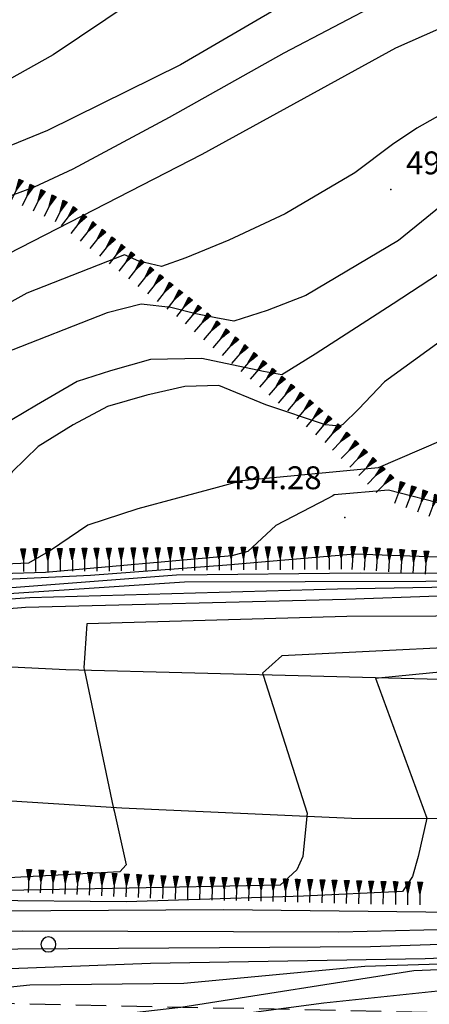
# Model space of a CAD drawing. Extents: x 2384759 to 2387884, y 4758947 to 4760987.
# Drawn here: x 2385585 to 2385598, y 4760440 to 4760472 of the extents above; entities that cross this region are included whole.
import ezdxf

# ---------------------------------------------------------------- set-up
doc = ezdxf.new("R2010")
doc.units = 0
doc.header["$LTSCALE"] = 0.5
doc.header["$MEASUREMENT"] = 0
doc.linetypes.add('LA02', pattern=[3, 2, -1])
for name, color, linetype in [('alberi isolati di particolare interesse', 1, 'Continuous'), ('ciglio di  scarpata naturale', 1, 'Continuous'), ('curva di livello ordinaria direttrice di determ. certa', 3, 'Continuous'), ('curva di livello ordinaria intermedia di determ. certa', 1, 'Continuous'), ('Inv_curva di livello ordinaria direttrice di determ. certa', 3, 'Continuous'), ('Inv_curva di livello ordinaria intermedia di determ. certa', 1, 'Continuous'), ('piede di scarpata naturale', 1, 'LA02'), ('punto quotato isolato', 3, 'Continuous'), ('strada ordinaria', 5, 'Continuous'), ('Valore punto quotato', 6, 'Continuous')]:
    doc.layers.add(name, color=color, linetype=linetype)
doc.layers.get('0').off()
doc.layers.get('0').freeze()
doc.styles.add('Style07', font='Arial', dxfattribs={"height": 0.2})

# ---------------------------------------------------------------- blocks, each defined once
blk = doc.blocks.new('SCNAT_L')
for p, q in [((0.475, 0.005), (-0.002, -0.09)), ((0, 0), (0, 0.1)), ((0, 0.1), (0.5, 0)), ((0.041, 0.092), (0, 0.084)), ((0.067, 0.087), (0, 0.073)), ((0.092, 0.082), (0, 0.063)), ((0.118, 0.076), (0, 0.053)), ((0.143, 0.071), (0, 0.043)), ((0.169, 0.066), (0, 0.033)), ((0.194, 0.061), (0, 0.022)), ((0.22, 0.056), (0, 0.012)), ((0.245, 0.051), (0, 0.002)), ((0.296, 0.041), (0, -0.018)), ((0.322, 0.036), (0, -0.029)), ((0.347, 0.031), (0, -0.039)), ((0.373, 0.025), (0, -0.049)), ((0.398, 0.02), (0, -0.059)), ((0.424, 0.015), (0, -0.069)), ((0.449, 0.01), (0, -0.08)), ((0, 0), (1, 0)), ((0, -0.1), (0, 0)), ((0.5, 0), (0, -0.1)), ((0.001, 0.094), (0.001, 0.094)), ((0.271, 0.046), (0.001, -0.008))]:
    blk.add_line(p, q)
blk = doc.blocks.new('CERCHIO')
for p, q in [((-0.457, 0.189), (-0.495, 0)), ((-0.495, 0), (-0.457, -0.189)), ((-0.35, 0.35), (-0.457, 0.189)), ((-0.189, 0.457), (-0.35, 0.35)), ((0, 0.495), (-0.189, 0.457)), ((0.189, 0.457), (0, 0.495)), ((0.35, 0.35), (0.189, 0.457)), ((0.457, 0.189), (0.35, 0.35)), ((0.495, 0), (0.457, 0.189)), ((0.457, -0.189), (0.495, 0)), ((-0.457, -0.189), (-0.35, -0.35)), ((-0.35, -0.35), (-0.189, -0.457)), ((-0.189, -0.457), (0, -0.495)), ((0, -0.495), (0.189, -0.457)), ((0.189, -0.457), (0.35, -0.35)), ((0.35, -0.35), (0.457, -0.189))]:
    blk.add_line(p, q)

msp = doc.modelspace()

# ---------------------------------------------------------------- linework, layer by layer
at = {"layer": 'curva di livello ordinaria direttrice di determ. certa', "linetype": 'Continuous', "flags": 128}
for points in [[(2385613.976, 4760474.083), (2385609.489, 4760474.308), (2385604.796, 4760473.567), (2385599.768, 4760472.555), (2385597.05, 4760471.35), (2385590.715, 4760467.871), (2385586.78, 4760465.843), (2385584.368, 4760464.607), (2385582.373, 4760463.711), (2385579.317, 4760461.501), (2385578.24, 4760459.67), (2385577.696, 4760458.442), (2385576.875, 4760456.707), (2385575.47, 4760455.338), (2385574.442, 4760455.061), (2385568.471, 4760455.412), (2385558.907, 4760457.889), (2385547.507, 4760461.182), (2385536.465, 4760465.68), (2385530.657, 4760467.532), (2385524.324, 4760468.564), (2385520.874, 4760467.891), (2385520.856, 4760467.836)], [(2385610.311, 4760463.233), (2385609.28, 4760463.079), (2385607.182, 4760462.327), (2385602.507, 4760459.982), (2385598.529, 4760458.486), (2385596.481, 4760457.606), (2385594.993, 4760457.462)], [(2385591.21, 4760456.958), (2385588.614, 4760456.262), (2385586.984, 4760455.723), (2385585.762, 4760454.896), (2385585.042, 4760454.479), (2385579.427, 4760454.24), (2385574.542, 4760454.202), (2385569.644, 4760454.381), (2385564.8, 4760455.168), (2385557.056, 4760457.035), (2385552.134, 4760458.384), (2385547.561, 4760459.682), (2385547.566, 4760459.58)], [(2385657.894, 4760413.52), (2385657.694, 4760413.889), (2385653.424, 4760421.177), (2385650.041, 4760429.871), (2385647.501, 4760434.601), (2385643.776, 4760439.438), (2385638.501, 4760444.653), (2385633.535, 4760447.931), (2385628.627, 4760450.866), (2385624.173, 4760452.539), (2385614.241, 4760453.479), (2385605.646, 4760453.819), (2385595.148, 4760453.63), (2385585.086, 4760453.349), (2385575.435, 4760452.67), (2385572.967, 4760452.074), (2385573.019, 4760452.005)], [(2385606.872, 4760446.175), (2385606.875, 4760446.132), (2385606.913, 4760445.37), (2385606.738, 4760444.491), (2385606.298, 4760443.623), (2385604.661, 4760442.97), (2385591.418, 4760443.13), (2385580.113, 4760443.06), (2385572.904, 4760442.866), (2385570.453, 4760442.574), (2385566.824, 4760442.913), (2385561.192, 4760443.61), (2385558.12, 4760443.381), (2385555.151, 4760443.309)], [(2385618.284, 4760440.793), (2385613.513, 4760441.295), (2385606.324, 4760441.474), (2385597.65, 4760441.126), (2385590.024, 4760439.929), (2385584.489, 4760439.297), (2385582.232, 4760438.485), (2385579.919, 4760437.058), (2385578.308, 4760435.745), (2385575.22, 4760434.77), (2385571.446, 4760435.06), (2385568.113, 4760435.368), (2385566.172, 4760435.27), (2385564.593, 4760435.011), (2385563.195, 4760434.671), (2385562.499, 4760434.446), (2385561.583, 4760434.213), (2385559.79, 4760432.981), (2385558.037, 4760431.838)]]:
    msp.add_lwpolyline(points, dxfattribs=at)
at = {"layer": 'curva di livello ordinaria intermedia di determ. certa', "linetype": 'Continuous', "flags": 128}
for points in [[(2385590.254, 4760473.925), (2385588.427, 4760472.87), (2385585.852, 4760471.135), (2385583.558, 4760469.853), (2385580.464, 4760468.508), (2385578.627, 4760467.598), (2385577.516, 4760466.888), (2385576.651, 4760466.016), (2385575.831, 4760465.124), (2385575.278, 4760464.113), (2385575.012, 4760463.813), (2385573.122, 4760462.664), (2385571.057, 4760461.961), (2385568.765, 4760461.044), (2385564.923, 4760459.509), (2385562.784, 4760458.577), (2385559.919, 4760458.23), (2385558.645, 4760458.536), (2385550.512, 4760461.374), (2385545.371, 4760463.35), (2385539.141, 4760465.759), (2385532.676, 4760468.01), (2385530.475, 4760468.519), (2385527.586, 4760468.914)], [(2385596.649, 4760472.887), (2385593.395, 4760471.188), (2385589.641, 4760469.083), (2385586.496, 4760467.389), (2385585.224, 4760466.801), (2385583.692, 4760466.225), (2385581.696, 4760465.383), (2385578.778, 4760463.902), (2385576.488, 4760462.036), (2385574.218, 4760459.794), (2385571.177, 4760457.372), (2385569.789, 4760456.521), (2385568.77, 4760456.083), (2385565.317, 4760456.521), (2385561.893, 4760457.207), (2385559.666, 4760457.832), (2385553.475, 4760459.856), (2385549.187, 4760461.189), (2385541.214, 4760464.269), (2385533.652, 4760466.903), (2385531.065, 4760467.634), (2385528.337, 4760468.167)], [(2385593.254, 4760472.689), (2385590.018, 4760470.8), (2385585.663, 4760468.652), (2385583.2, 4760467.653), (2385581.125, 4760466.69), (2385578.13, 4760465.089), (2385573.593, 4760461.448), (2385569.321, 4760459.368), (2385564.328, 4760457.819), (2385562.008, 4760457.385), (2385560.024, 4760457.954), (2385552.027, 4760460.574), (2385540.627, 4760464.919), (2385533.361, 4760467.421), (2385529.44, 4760468.328), (2385524.401, 4760468.998), (2385519.797, 4760468.843), (2385515.35, 4760468.198), (2385512.045, 4760467.359), (2385510.323, 4760466.236), (2385510.327, 4760466.182)], [(2385598.951, 4760469.404), (2385597.747, 4760468.732), (2385596.949, 4760468.194), (2385595.714, 4760467.272), (2385593.436, 4760465.922), (2385591.59, 4760465.063), (2385590.186, 4760464.48), (2385589.396, 4760464.201), (2385588.648, 4760464.378), (2385588.181, 4760464.586), (2385584.985, 4760463.33), (2385582.471, 4760461.927), (2385580.786, 4760460.47), (2385580.013, 4760459.448), (2385579.066, 4760458.03), (2385576.531, 4760455.376), (2385575.574, 4760454.961), (2385574.715, 4760454.766), (2385573.127, 4760454.791), (2385569.454, 4760455.166), (2385567.946, 4760455.313), (2385563.029, 4760456.558), (2385559.303, 4760457.482), (2385554.482, 4760458.894)], [(2385599.322, 4760466.824), (2385598.069, 4760465.803), (2385597.15, 4760465.055), (2385594.111, 4760463.253), (2385592.854, 4760462.762), (2385591.763, 4760462.407), (2385591.17, 4760462.514), (2385590.51, 4760462.65), (2385589.695, 4760462.856), (2385588.732, 4760462.97), (2385587.616, 4760462.679), (2385584.226, 4760461.349)], [(2385599.942, 4760464.919), (2385596.972, 4760462.978), (2385594.423, 4760461.323), (2385593.326, 4760460.654), (2385592.733, 4760460.761), (2385590.708, 4760461.19), (2385589.034, 4760461.148), (2385587.725, 4760460.784), (2385586.633, 4760460.428), (2385585.301, 4760459.652), (2385584.075, 4760458.935), (2385582.925, 4760458.026), (2385581.547, 4760456.481), (2385580.85, 4760455.633), (2385580.335, 4760455.073), (2385580.082, 4760454.923), (2385577.616, 4760454.6), (2385575.228, 4760454.454), (2385569.414, 4760454.834), (2385567.306, 4760455.141), (2385564.174, 4760455.853), (2385559.275, 4760456.982), (2385555.004, 4760458.148)], [(2385599.018, 4760462.118), (2385596.688, 4760460.417), (2385595.84, 4760459.53), (2385595.321, 4760459.023), (2385595.216, 4760458.965), (2385594.756, 4760459.012), (2385592.805, 4760459.672), (2385591.269, 4760460.305), (2385590.159, 4760460.273), (2385588.91, 4760459.987), (2385587.622, 4760459.613), (2385586.499, 4760459.007), (2385585.358, 4760458.303), (2385584.508, 4760457.469), (2385583.833, 4760456.61), (2385582.83, 4760454.949), (2385582.638, 4760454.877), (2385580.346, 4760454.529), (2385576.933, 4760454.364), (2385571.409, 4760454.507), (2385568.851, 4760454.646), (2385565.853, 4760455.244), (2385560.575, 4760456.436), (2385556.17, 4760457.608)], [(2385625.548, 4760459.003), (2385625.029, 4760459.162), (2385619.535, 4760459.664), (2385617.063, 4760459.396), (2385615.233, 4760458.946), (2385613.397, 4760458.604), (2385608.503, 4760457.939), (2385604.886, 4760457.019), (2385602.779, 4760456.428), (2385601.204, 4760456.075), (2385600.267, 4760456.071), (2385598.768, 4760456.371), (2385596.823, 4760456.869), (2385595.041, 4760456.714), (2385594.993, 4760456.689)], [(2385594.83, 4760456.604), (2385593.129, 4760455.719), (2385592.212, 4760454.86), (2385591.696, 4760454.721), (2385585.592, 4760454.171), (2385580.927, 4760454.033), (2385574.976, 4760453.835), (2385572.108, 4760453.952), (2385568.731, 4760454.19), (2385563.988, 4760455.036), (2385560.161, 4760455.896), (2385554.751, 4760457.303), (2385553.348, 4760457.469)], [(2385620.928, 4760456.195), (2385616.599, 4760455.963), (2385610.672, 4760455.386), (2385606.72, 4760454.984), (2385603.771, 4760454.61), (2385600.846, 4760454.594), (2385595.706, 4760454.774), (2385591.531, 4760454.418), (2385587.07, 4760454.082), (2385581.076, 4760453.796), (2385573.195, 4760453.61), (2385569.202, 4760453.856), (2385565.164, 4760454.546), (2385562.319, 4760454.968), (2385560.418, 4760454.916), (2385560.417, 4760454.904)], [(2385620.584, 4760454.345), (2385615.192, 4760454.321), (2385609.18, 4760454.467), (2385605.06, 4760454.297), (2385602.686, 4760454.14), (2385595.889, 4760454.158), (2385589.881, 4760454.088), (2385583.913, 4760453.629), (2385576.224, 4760453.407), (2385572.114, 4760453.335), (2385568.406, 4760453.506), (2385566.333, 4760453.795), (2385564.977, 4760453.764), (2385564.973, 4760453.703)], [(2385618.413, 4760453.626), (2385611.098, 4760453.928), (2385607.095, 4760453.968), (2385602.851, 4760454.01), (2385598.046, 4760453.878), (2385590.149, 4760453.855), (2385584.564, 4760453.486), (2385579.433, 4760453.233), (2385574.521, 4760452.934), (2385570.356, 4760452.99), (2385568.17, 4760452.905), (2385568.196, 4760452.853)], [(2385657.363, 4760413.52), (2385655.473, 4760416.816), (2385653.161, 4760420.911), (2385650.69, 4760426.931), (2385648.669, 4760431.272), (2385646.52, 4760435.089), (2385643.89, 4760438.435), (2385640.783, 4760441.677), (2385637.394, 4760444.833), (2385632.586, 4760447.936), (2385628.195, 4760450.481), (2385624.783, 4760451.794), (2385620.721, 4760452.495), (2385616.77, 4760452.722), (2385606.591, 4760453.502), (2385601.464, 4760453.51), (2385595.427, 4760453.287), (2385584.939, 4760453.033), (2385581.335, 4760452.73), (2385581.167, 4760451.319), (2385581.194, 4760451.235)], [(2385657.315, 4760412.202), (2385654.833, 4760416.715), (2385651.909, 4760422.145), (2385649.149, 4760428.67), (2385646.389, 4760434.245), (2385642.985, 4760438.627), (2385638.113, 4760443.455), (2385633.765, 4760446.458), (2385629.217, 4760449.021), (2385624.61, 4760450.974), (2385620.974, 4760451.855), (2385612.222, 4760452.473), (2385604.183, 4760452.771), (2385595.455, 4760452.737), (2385586.953, 4760452.495), (2385586.852, 4760451.053), (2385586.87, 4760450.97)], [(2385672.247, 4760388.863), (2385669.778, 4760391.755), (2385664.558, 4760399.306), (2385659.132, 4760407.853), (2385655.939, 4760413.455), (2385652.652, 4760419.578), (2385650.16, 4760425.032), (2385647.004, 4760431.529), (2385644.855, 4760435.246), (2385641.816, 4760439.256), (2385637.508, 4760443.197), (2385631.622, 4760447.101), (2385626.468, 4760449.404), (2385622.499, 4760450.752), (2385617.422, 4760451.426), (2385609.935, 4760452.007), (2385602.129, 4760451.878), (2385593.325, 4760451.449), (2385592.696, 4760450.88), (2385592.716, 4760450.817)], [(2385674.187, 4760385.694), (2385670.803, 4760389.946), (2385668.53, 4760392.806), (2385665.778, 4760396.99), (2385663.78, 4760399.995), (2385661.206, 4760404.05), (2385657.793, 4760409.645), (2385654.792, 4760414.795), (2385651.381, 4760421.615), (2385648.852, 4760426.879), (2385646.65, 4760431.682), (2385644.968, 4760434.768), (2385642.355, 4760438.059), (2385639.409, 4760440.968), (2385635.391, 4760444.251), (2385630.871, 4760447.015), (2385625.723, 4760449.102), (2385622.064, 4760450.311), (2385616.977, 4760451.095), (2385611.157, 4760451.567), (2385605.323, 4760451.406), (2385599.718, 4760451.035), (2385596.489, 4760450.719)], [(2385587.815, 4760446.487), (2385587.841, 4760446.366), (2385588.239, 4760444.597), (2385588.031, 4760444.371), (2385583.568, 4760444.132), (2385576.677, 4760444.125), (2385569.362, 4760444.624), (2385560.112, 4760446.725), (2385557.029, 4760447.636)], [(2385594.15, 4760446.195), (2385594.014, 4760444.874), (2385593.817, 4760444.43), (2385593.272, 4760443.93), (2385587.789, 4760443.825), (2385580.241, 4760443.683), (2385573.461, 4760443.942), (2385567.78, 4760444.134), (2385562.445, 4760445.235), (2385556.568, 4760446.576), (2385554.423, 4760447.224)], [(2385598.077, 4760446.123), (2385597.791, 4760444.876), (2385597.605, 4760444.215), (2385597.279, 4760443.723), (2385594.035, 4760443.574), (2385588.243, 4760443.392), (2385578.742, 4760443.479), (2385571.876, 4760443.561), (2385567.648, 4760443.636), (2385561.695, 4760444.691), (2385558.049, 4760445.357), (2385554.55, 4760445.744), (2385550.606, 4760445.373), (2385545.293, 4760444.227), (2385543.866, 4760443.79)], [(2385611.661, 4760445.666), (2385611.742, 4760444.06), (2385611.634, 4760443.576), (2385611.426, 4760443.349), (2385610.908, 4760443.154), (2385605.391, 4760442.633), (2385595.195, 4760442.388), (2385584.846, 4760442.421), (2385574.988, 4760442.233), (2385569.93, 4760442.036), (2385565.993, 4760442.297), (2385560.475, 4760442.41), (2385558.276, 4760441.472)], [(2385617.002, 4760444.207), (2385617.036, 4760444.142), (2385617.726, 4760442.662), (2385617.618, 4760442.177), (2385616.965, 4760442.042), (2385605.334, 4760442.222), (2385596.233, 4760441.91), (2385584.691, 4760441.831), (2385577.832, 4760441.475), (2385569.931, 4760441.583), (2385565.696, 4760441.549)], [(2385618.294, 4760441.443), (2385610.702, 4760441.736), (2385605.278, 4760441.809), (2385598.019, 4760441.525), (2385589.03, 4760441.371), (2385582.425, 4760441.113), (2385575.949, 4760440.904), (2385571.295, 4760440.416), (2385566.199, 4760439.91), (2385563.131, 4760439.462), (2385559.114, 4760438.583), (2385555.588, 4760437.591), (2385553.271, 4760437.128), (2385550.145, 4760436.918), (2385547.803, 4760436.892), (2385545.893, 4760436.248), (2385544.487, 4760435.274), (2385540.931, 4760429.925), (2385539.925, 4760427.281), (2385539.276, 4760424.587), (2385538.888, 4760421.289)], [(2385626.92, 4760440.184), (2385626.685, 4760439.773), (2385626.097, 4760439.181), (2385625.113, 4760439.034), (2385622.431, 4760439.804), (2385620.126, 4760440.512), (2385617.897, 4760441.026), (2385615.347, 4760441.31), (2385612.205, 4760441.537), (2385606.754, 4760441.62), (2385600.963, 4760441.426), (2385596.05, 4760441.267), (2385590.12, 4760440.707), (2385585.089, 4760440.653), (2385579.641, 4760440.089), (2385578.667, 4760439.723), (2385577.144, 4760438.853), (2385575.005, 4760437.51), (2385572.371, 4760436.761), (2385568.564, 4760436.907), (2385565.309, 4760437.021), (2385562.482, 4760436.571), (2385559.948, 4760436.417), (2385558.455, 4760435.98)], [(2385638.992, 4760428.128), (2385636.26, 4760429.347), (2385631.251, 4760434.359), (2385628.849, 4760435.645), (2385625.555, 4760437.115), (2385620.916, 4760438.971), (2385617.5, 4760440.174), (2385610.668, 4760440.762), (2385601.123, 4760440.74), (2385594.702, 4760440.072), (2385590.266, 4760439.482), (2385587.572, 4760438.543), (2385585.399, 4760436.945), (2385584.94, 4760436.499)]]:
    msp.add_lwpolyline(points, dxfattribs=at)
at = {"layer": 'Inv_curva di livello ordinaria direttrice di determ. certa', "linetype": 'Continuous', "flags": 128}
msp.add_lwpolyline([(2385594.993, 4760457.462), (2385592.012, 4760457.173), (2385591.21, 4760456.958)], dxfattribs=at)
at = {"layer": 'Inv_curva di livello ordinaria intermedia di determ. certa', "linetype": 'Continuous', "flags": 128}
for points in [[(2385594.993, 4760456.689), (2385594.83, 4760456.604)], [(2385586.87, 4760450.97), (2385587.815, 4760446.487)], [(2385592.716, 4760450.817), (2385594.16, 4760446.295), (2385594.15, 4760446.195)], [(2385596.489, 4760450.719), (2385596.394, 4760450.71), (2385598.078, 4760446.13), (2385598.077, 4760446.123)]]:
    msp.add_lwpolyline(points, dxfattribs=at)
at = {"layer": 'piede di scarpata naturale', "linetype": 'LA02', "flags": 128}
msp.add_lwpolyline([(2385483.085, 4760428.814), (2385484.768, 4760427.182), (2385487.941, 4760427.944), (2385491.922, 4760429.256), (2385494.509, 4760430.993), (2385496.73, 4760433.816), (2385499.803, 4760439.42), (2385503.178, 4760444.339), (2385506.683, 4760450.306), (2385510.449, 4760455.345), (2385513.475, 4760457.65), (2385517.413, 4760459.691), (2385520.831, 4760460.173), (2385523.241, 4760459.703), (2385528.006, 4760457.976), (2385536.418, 4760454.856), (2385559.218, 4760445.446), (2385570.308, 4760441.788), (2385582.533, 4760440.094), (2385600.36, 4760439.729), (2385615.83, 4760439.343), (2385621.912, 4760436.967), (2385627.816, 4760433.504), (2385632.529, 4760427.724), (2385639.056, 4760413.221), (2385642.048, 4760405.899), (2385646.987, 4760395.135), (2385649.896, 4760385.699), (2385653.937, 4760368.145), (2385654.115, 4760365.259), (2385661.429, 4760354.27), (2385665.971, 4760343.617), (2385670.92, 4760333.315), (2385677.503, 4760319.809), (2385682.983, 4760306.474), (2385687.924, 4760292.731), (2385693.352, 4760280.299), (2385697.398, 4760272.531), (2385703.604, 4760262.715), (2385708.332, 4760256.455), (2385713.485, 4760249.563)], dxfattribs=at)
at = {"layer": 'punto quotato isolato', "linetype": 'Continuous'}
for p in [(2385596.892, 4760466.718), (2385595.396, 4760455.979)]:
    msp.add_point(p, dxfattribs=at)
at = {"layer": 'strada ordinaria', "linetype": 'Continuous', "flags": 128}
for points in [[(2385671.051, 4760379.82), (2385663.091, 4760394.273), (2385656.267, 4760406.981), (2385647.624, 4760423.055), (2385644.337, 4760429.102), (2385641.361, 4760434.068), (2385638.847, 4760436.985), (2385636.61, 4760439.288), (2385632.733, 4760442.068), (2385628.462, 4760444.424), (2385624.174, 4760446.339), (2385617.374, 4760448.435), (2385612.435, 4760449.831), (2385608.516, 4760450.518), (2385598.919, 4760450.656), (2385586.257, 4760450.986), (2385580.464, 4760451.271), (2385573.515, 4760451.921), (2385568.492, 4760452.775), (2385560.277, 4760454.941), (2385548.005, 4760459.418), (2385537.77, 4760463.209), (2385528.712, 4760466.547), (2385525.435, 4760467.346)], [(2385527.863, 4760462.328), (2385530.121, 4760461.572), (2385532.866, 4760460.693), (2385540.321, 4760458.231), (2385547.976, 4760455.351), (2385556.992, 4760451.96), (2385563.03, 4760449.987), (2385567.592, 4760448.605), (2385571.732, 4760447.836), (2385575.18, 4760447.454), (2385580.691, 4760446.94), (2385588.097, 4760446.469), (2385595.613, 4760446.129), (2385602.778, 4760446.111), (2385608.892, 4760446.207), (2385610.607, 4760445.918), (2385615.224, 4760444.813), (2385621.422, 4760442.7)]]:
    msp.add_lwpolyline(points, dxfattribs=at)

# ---------------------------------------------------------------- block references
at = {"layer": 'alberi isolati di particolare interesse', "xscale": 0.5, "yscale": 0.5, "zscale": 0.5}
msp.add_blockref('CERCHIO', (2385585.69, 4760441.991), dxfattribs=at)
at = {"layer": 'ciglio di  scarpata naturale'}
for p, xscale, yscale, zscale, rotation in [((2385584.799, 4760467.032), 0.7499999998954447, 0.7499999998954447, 0.7499999998954447, 244.304823371138), ((2385585.16, 4760466.858), 0.7499999998954447, 0.7499999998954447, 0.7499999998954447, 244.304823371138), ((2385585.52, 4760466.685), 0.7499999998954447, 0.7499999998954447, 0.7499999998954447, 244.304823371138), ((2385585.881, 4760466.512), 0.7499999998954447, 0.7499999998954447, 0.7499999998954447, 244.304823371138), ((2385586.241, 4760466.338), 0.7499999998954447, 0.7499999998954447, 0.7499999998954447, 244.304823371138), ((2385586.571, 4760466.116), 0.7500000000744645, 0.7500000000744645, 0.7500000000744645, 231.763582959082), ((2385586.886, 4760465.869), 0.7500000000744645, 0.7500000000744645, 0.7500000000744645, 231.763582959082), ((2385587.2, 4760465.621), 0.7500000000744645, 0.7500000000744645, 0.7500000000744645, 231.763582959082), ((2385587.514, 4760465.374), 0.7500000000744645, 0.7500000000744645, 0.7500000000744645, 231.763582959082), ((2385587.828, 4760465.126), 0.7500000000744645, 0.7500000000744645, 0.7500000000744645, 231.763582959082), ((2385588.142, 4760464.879), 0.7500000000744645, 0.7500000000744645, 0.7500000000744645, 231.763582959082), ((2385588.457, 4760464.631), 0.7500000000744645, 0.7500000000744645, 0.7500000000744645, 231.763582959082), ((2385588.771, 4760464.384), 0.7500000000744645, 0.7500000000744645, 0.7500000000744645, 231.763582959082), ((2385589.085, 4760464.136), 0.7500000000744645, 0.7500000000744645, 0.7500000000744645, 231.763582959082), ((2385589.399, 4760463.888), 0.7500000000744645, 0.7500000000744645, 0.7500000000744645, 231.763582959082), ((2385589.713, 4760463.641), 0.7500000000744645, 0.7500000000744645, 0.7500000000744645, 231.763582959082), ((2385590.027, 4760463.393), 0.7500000000744645, 0.7500000000744645, 0.7500000000744645, 231.763582959082), ((2385590.342, 4760463.146), 0.7500000000744645, 0.7500000000744645, 0.7500000000744645, 231.763582959082), ((2385590.647, 4760462.888), 0.7499999999855782, 0.7499999999855782, 0.7499999999855782, 229.6223540784143), ((2385590.952, 4760462.629), 0.7499999999855782, 0.7499999999855782, 0.7499999999855782, 229.6223540784143), ((2385591.257, 4760462.37), 0.7499999999855782, 0.7499999999855782, 0.7499999999855782, 229.6223540784143), ((2385591.562, 4760462.11), 0.7499999999855782, 0.7499999999855782, 0.7499999999855782, 229.6223540784143), ((2385591.866, 4760461.851), 0.7499999999855782, 0.7499999999855782, 0.7499999999855782, 229.6223540784143), ((2385592.171, 4760461.592), 0.7499999999855782, 0.7499999999855782, 0.7499999999855782, 229.6223540784143), ((2385592.476, 4760461.333), 0.7499999999855782, 0.7499999999855782, 0.7499999999855782, 229.6223540784143), ((2385592.78, 4760461.074), 0.7499999999855782, 0.7499999999855782, 0.7499999999855782, 229.6223540784143), ((2385593.085, 4760460.815), 0.7499999999855782, 0.7499999999855782, 0.7499999999855782, 229.6223540784143), ((2385593.39, 4760460.556), 0.7499999999855782, 0.7499999999855782, 0.7499999999855782, 229.6223540784143), ((2385593.695, 4760460.297), 0.7499999999855782, 0.7499999999855782, 0.7499999999855782, 229.6223540784143), ((2385593.999, 4760460.037), 0.7499999999855782, 0.7499999999855782, 0.7499999999855782, 229.6223540784143), ((2385594.304, 4760459.778), 0.7499999999855782, 0.7499999999855782, 0.7499999999855782, 229.6223540784143), ((2385594.609, 4760459.519), 0.7499999999855782, 0.7499999999855782, 0.7499999999855782, 229.6223540784143), ((2385594.913, 4760459.26), 0.7499999999855782, 0.7499999999855782, 0.7499999999855782, 229.6223540784143), ((2385595.218, 4760459.001), 0.7499999999855782, 0.7499999999855782, 0.7499999999855782, 229.6223540784143), ((2385595.506, 4760458.724), 0.7499999999826019, 0.7499999999826019, 0.7499999999826019, 225.9151393676464), ((2385595.794, 4760458.445), 0.7499999999826019, 0.7499999999826019, 0.7499999999826019, 225.9151393676464), ((2385596.081, 4760458.167), 0.7499999999826019, 0.7499999999826019, 0.7499999999826019, 225.9151393676464), ((2385596.368, 4760457.889), 0.7499999999826019, 0.7499999999826019, 0.7499999999826019, 225.9151393676464), ((2385596.656, 4760457.61), 0.7499999999826019, 0.7499999999826019, 0.7499999999826019, 225.9151393676464), ((2385596.943, 4760457.332), 0.7499999999826019, 0.7499999999826019, 0.7499999999826019, 225.9151393676464), ((2385597.281, 4760457.134), 0.749999999967716, 0.749999999967716, 0.749999999967716, 249.2813588477181), ((2385597.655, 4760456.992), 0.749999999967716, 0.749999999967716, 0.749999999967716, 249.2813588477181), ((2385598.029, 4760456.851), 0.749999999967716, 0.749999999967716, 0.749999999967716, 249.2813588477181), ((2385598.403, 4760456.709), 0.749999999967716, 0.749999999967716, 0.749999999967716, 249.2813588477181), ((2385592.469, 4760455.01), 0.7499999998110166, 0.7499999998110166, 0.7499999998110166, 270.4228200282513), ((2385592.869, 4760455.013), 0.7499999998110166, 0.7499999998110166, 0.7499999998110166, 270.4228200282513), ((2385593.269, 4760455.016), 0.7499999998110166, 0.7499999998110166, 0.7499999998110166, 270.4228200282513), ((2385593.669, 4760455.019), 0.7499999998110166, 0.7499999998110166, 0.7499999998110166, 270.4228200282513), ((2385594.069, 4760455.021), 0.7499999998110166, 0.7499999998110166, 0.7499999998110166, 270.4228200282513), ((2385594.469, 4760455.024), 0.7499999998110166, 0.7499999998110166, 0.7499999998110166, 270.4228200282513), ((2385594.869, 4760455.027), 0.7499999998110166, 0.7499999998110166, 0.7499999998110166, 270.4228200282513), ((2385595.269, 4760455.03), 0.7499999998110166, 0.7499999998110166, 0.7499999998110166, 270.4228200282513), ((2385595.669, 4760455.026), 0.7499999998627042, 0.7499999998627042, 0.7499999998627042, 266.3784458498072), ((2385584.869, 4760454.954), 0.7499999998110166, 0.7499999998110166, 0.7499999998110166, 270.4228200282513), ((2385585.269, 4760454.957), 0.7499999998110166, 0.7499999998110166, 0.7499999998110166, 270.4228200282513), ((2385585.669, 4760454.959), 0.7499999998110166, 0.7499999998110166, 0.7499999998110166, 270.4228200282513), ((2385586.069, 4760454.962), 0.7499999998110166, 0.7499999998110166, 0.7499999998110166, 270.4228200282513), ((2385586.469, 4760454.965), 0.7499999998110166, 0.7499999998110166, 0.7499999998110166, 270.4228200282513), ((2385586.869, 4760454.968), 0.7499999998110166, 0.7499999998110166, 0.7499999998110166, 270.4228200282513), ((2385587.269, 4760454.971), 0.7499999998110166, 0.7499999998110166, 0.7499999998110166, 270.4228200282513), ((2385587.669, 4760454.974), 0.7499999998110166, 0.7499999998110166, 0.7499999998110166, 270.4228200282513), ((2385588.069, 4760454.977), 0.7499999998110166, 0.7499999998110166, 0.7499999998110166, 270.4228200282513), ((2385588.469, 4760454.98), 0.7499999998110166, 0.7499999998110166, 0.7499999998110166, 270.4228200282513), ((2385588.869, 4760454.983), 0.7499999998110166, 0.7499999998110166, 0.7499999998110166, 270.4228200282513), ((2385589.269, 4760454.986), 0.7499999998110166, 0.7499999998110166, 0.7499999998110166, 270.4228200282513), ((2385589.669, 4760454.989), 0.7499999998110166, 0.7499999998110166, 0.7499999998110166, 270.4228200282513), ((2385590.069, 4760454.992), 0.7499999998110166, 0.7499999998110166, 0.7499999998110166, 270.4228200282513), ((2385590.469, 4760454.995), 0.7499999998110166, 0.7499999998110166, 0.7499999998110166, 270.4228200282513), ((2385590.869, 4760454.998), 0.7499999998110166, 0.7499999998110166, 0.7499999998110166, 270.4228200282513), ((2385591.269, 4760455.001), 0.7499999998110166, 0.7499999998110166, 0.7499999998110166, 270.4228200282513), ((2385591.669, 4760455.004), 0.7499999998110166, 0.7499999998110166, 0.7499999998110166, 270.4228200282513), ((2385592.069, 4760455.007), 0.7499999998110166, 0.7499999998110166, 0.7499999998110166, 270.4228200282513), ((2385596.068, 4760455.001), 0.7499999998627042, 0.7499999998627042, 0.7499999998627042, 266.3784458498072), ((2385596.467, 4760454.975), 0.7499999998627042, 0.7499999998627042, 0.7499999998627042, 266.3784458498072), ((2385596.866, 4760454.95), 0.7499999998627042, 0.7499999998627042, 0.7499999998627042, 266.3784458498072), ((2385597.265, 4760454.925), 0.7499999998627042, 0.7499999998627042, 0.7499999998627042, 266.3784458498072), ((2385597.665, 4760454.9), 0.7499999998627042, 0.7499999998627042, 0.7499999998627042, 266.3784458498072), ((2385598.064, 4760454.874), 0.7499999998627042, 0.7499999998627042, 0.7499999998627042, 266.3784458498072), ((2385585.063, 4760444.446), 0.7499999997704979, 0.7499999997704979, 0.7499999997704979, 267.3307163965109), ((2385585.462, 4760444.428), 0.7499999997704979, 0.7499999997704979, 0.7499999997704979, 267.3307163965109), ((2385585.862, 4760444.409), 0.7499999997704979, 0.7499999997704979, 0.7499999997704979, 267.3307163965109), ((2385586.262, 4760444.39), 0.7499999997704979, 0.7499999997704979, 0.7499999997704979, 267.3307163965109), ((2385586.661, 4760444.372), 0.7499999997704979, 0.7499999997704979, 0.7499999997704979, 267.3307163965109), ((2385587.061, 4760444.353), 0.7499999997704979, 0.7499999997704979, 0.7499999997704979, 267.3307163965109), ((2385587.46, 4760444.334), 0.7499999997704979, 0.7499999997704979, 0.7499999997704979, 267.3307163965109), ((2385587.86, 4760444.316), 0.7499999997704979, 0.7499999997704979, 0.7499999997704979, 267.3307163965109), ((2385588.259, 4760444.297), 0.7499999997704979, 0.7499999997704979, 0.7499999997704979, 267.3307163965109), ((2385588.659, 4760444.278), 0.7499999997704979, 0.7499999997704979, 0.7499999997704979, 267.3307163965109), ((2385589.058, 4760444.26), 0.7499999997704979, 0.7499999997704979, 0.7499999997704979, 267.3307163965109), ((2385589.458, 4760444.241), 0.7499999997704979, 0.7499999997704979, 0.7499999997704979, 267.3307163965109), ((2385589.858, 4760444.225), 0.7500000000430475, 0.7500000000430475, 0.7500000000430475, 268.5660113463952), ((2385590.258, 4760444.215), 0.7500000000430475, 0.7500000000430475, 0.7500000000430475, 268.5660113463952), ((2385590.657, 4760444.205), 0.7500000000430475, 0.7500000000430475, 0.7500000000430475, 268.5660113463952), ((2385591.057, 4760444.195), 0.7500000000430475, 0.7500000000430475, 0.7500000000430475, 268.5660113463952), ((2385591.457, 4760444.185), 0.7500000000430475, 0.7500000000430475, 0.7500000000430475, 268.5660113463952), ((2385591.857, 4760444.175), 0.7500000000430475, 0.7500000000430475, 0.7500000000430475, 268.5660113463952), ((2385592.257, 4760444.165), 0.7500000000430475, 0.7500000000430475, 0.7500000000430475, 268.5660113463952), ((2385592.657, 4760444.155), 0.7500000000430475, 0.7500000000430475, 0.7500000000430475, 268.5660113463952), ((2385593.057, 4760444.145), 0.7500000000430475, 0.7500000000430475, 0.7500000000430475, 268.5660113463952), ((2385593.457, 4760444.135), 0.7500000000430475, 0.7500000000430475, 0.7500000000430475, 268.5660113463952), ((2385593.856, 4760444.125), 0.7500000000430475, 0.7500000000430475, 0.7500000000430475, 268.5660113463952), ((2385594.256, 4760444.115), 0.7500000000430475, 0.7500000000430475, 0.7500000000430475, 268.5660113463952), ((2385594.656, 4760444.105), 0.7500000000430475, 0.7500000000430475, 0.7500000000430475, 268.5660113463952), ((2385595.056, 4760444.095), 0.7500000000430475, 0.7500000000430475, 0.7500000000430475, 268.5660113463952), ((2385595.456, 4760444.085), 0.7500000000430475, 0.7500000000430475, 0.7500000000430475, 268.5660113463952), ((2385595.856, 4760444.075), 0.7500000000430475, 0.7500000000430475, 0.7500000000430475, 268.5660113463952), ((2385596.256, 4760444.065), 0.7500000000430475, 0.7500000000430475, 0.7500000000430475, 268.5660113463952), ((2385596.656, 4760444.055), 0.7500000000430475, 0.7500000000430475, 0.7500000000430475, 268.5660113463952), ((2385597.055, 4760444.048), 0.749999999787716, 0.749999999787716, 0.749999999787716, 269.1455631051393), ((2385597.455, 4760444.042), 0.749999999787716, 0.749999999787716, 0.749999999787716, 269.1455631051393), ((2385597.855, 4760444.036), 0.749999999787716, 0.749999999787716, 0.749999999787716, 269.1455631051393)]:
    msp.add_blockref('SCNAT_L', p, dxfattribs=dict(at, xscale=xscale, yscale=yscale, zscale=zscale, rotation=rotation))

# ---------------------------------------------------------------- texts
at = {"layer": 'Valore punto quotato', "linetype": 'Continuous', "style": 'Style07'}
for s, p in [('496.65', (2385597.392, 4760467.218)), ('494.28', (2385591.51, 4760456.904))]:
    msp.add_text(s, height=0.75, dxfattribs=at).set_placement(p)

doc.saveas('drawing.dxf')
